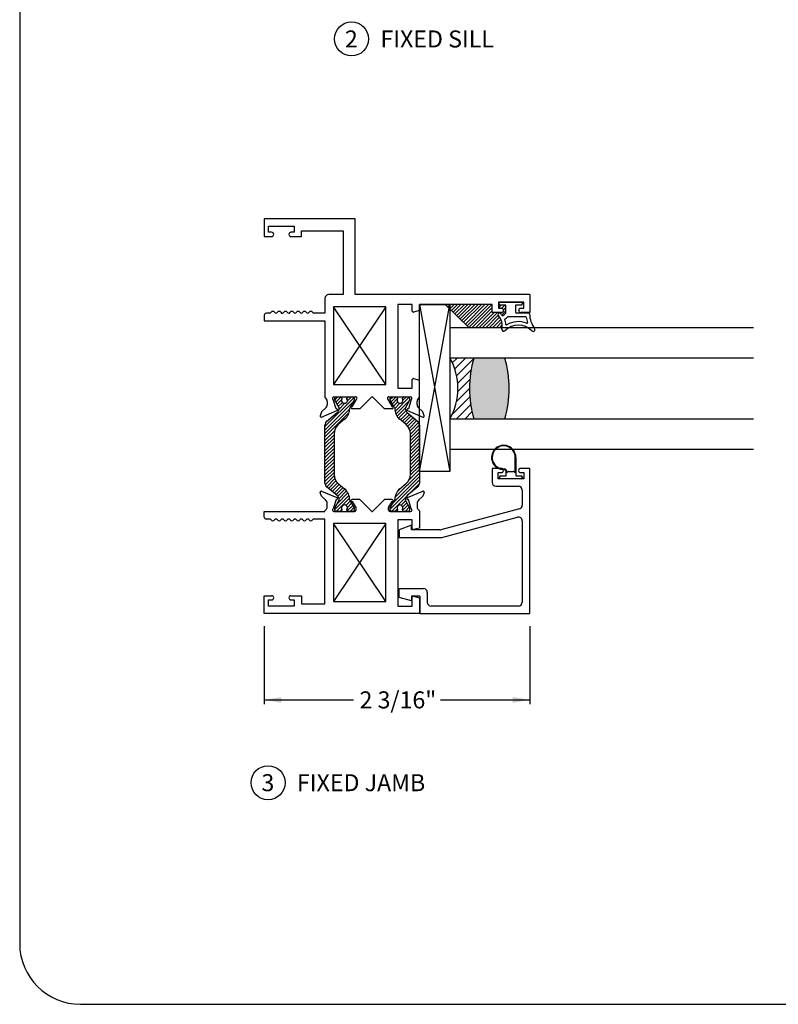
# Paper-space layout 'Page 2' of a CAD drawing. Units: inches. Extents: x 0.7 to 8, y 0.3 to 10.4.
# Drawn here: x 0.7 to 3.9, y 0.5 to 4.5 of the extents above; entities that cross this region are included whole.
import ezdxf
from ezdxf.enums import TextEntityAlignment as Align

# ---------------------------------------------------------------- set-up
doc = ezdxf.new("R2010")
doc.units = ezdxf.units.IN
doc.header["$MEASUREMENT"] = 0
for name, color, linetype in [('20-0686', 7, 'Continuous'), ('20-4069', 7, 'Continuous'), ('20-4246', 7, 'Continuous'), ('20-6064', 7, 'Continuous'), ('Border', 7, 'Continuous'), ('Default', 7, 'Continuous'), ('DV32_Default', 7, 'Continuous'), ('DV3_Default', 7, 'Continuous'), ('DV40_0', 7, 'Continuous'), ('H-4935', 7, 'Continuous'), ('H-4939', 7, 'Continuous'), ('S-4945', 7, 'Continuous')]:
    doc.layers.add(name, color=color, linetype=linetype)
doc.styles.add('SEACAD_arial_ttf', font='arial.ttf')
doc.dimstyles.new('Catalog_Dim', dxfattribs={"dimtxt": 0.07, "dimasz": 0.07, "dimexe": 0.0175, "dimexo": 0.0525, "dimgap": 0.035, "dimtad": 0, "dimtih": 1, "dimtoh": 1, "dimdec": 4, "dimlfac": 2, "dimzin": 4, "dimdsep": 46, "dimlunit": 5, "dimtxsty": 'SEACAD_arial_ttf', "dimblk1": '_SE_FILLED', "dimblk2": '_SE_FILLED', "dimsah": 1, "dimcen": 0.035, "dimadec": 0, "dimazin": 0, "dimtfac": 1, "dimtdec": 4, "dimtofl": 0, "dimtmove": 0, "dimatfit": 3, "dimfxl": 0, "dimtolj": 1, "dimtzin": 4, "dimarcsym": 0})
pattern_1 = [(45, (0, 0), (-0.00707105366972985, 0.007071053669729851), [])]

# ---------------------------------------------------------------- blocks, each defined once
blk = doc.blocks.new('SEANNOT_GROUP15')
at = {"layer": 'Default', "color": 7, "linetype": 'Continuous'}
blk.add_circle((2.096800336107378, 4.445711117731304), 0.07000000000000008, dxfattribs=at)
at = {"layer": 'Default', "color": 7, "linetype": 'Continuous', "style": 'SEACAD_arial_ttf'}
for s, p in [('2', (2.069409031759552, 4.480711117731303)), ('FIXED SILL', (2.215800336107378, 4.480711117731303))]:
    blk.add_text(s, height=0.07, dxfattribs=at).set_placement(p, align=Align.TOP_LEFT)
blk = doc.blocks.new('SEANNOT_GROUP17')
at = {"layer": 'Default', "color": 7, "linetype": 'Continuous'}
blk.add_circle((1.753025709386876, 1.38471503127223), 0.07000000000000008, dxfattribs=at)
at = {"layer": 'Default', "color": 7, "linetype": 'Continuous', "style": 'SEACAD_arial_ttf'}
for s, p in [('3', (1.72563440503905, 1.41971503127223)), ('FIXED JAMB', (1.872025709386876, 1.41971503127223))]:
    blk.add_text(s, height=0.07, dxfattribs=at).set_placement(p, align=Align.TOP_LEFT)
blk = doc.blocks.new('SE2')
at = {"layer": 'S-4945', "color": 7, "linetype": 'Continuous'}
for p, q in [((2.675860991326292, 2.678324826076511), (2.675860991326292, 2.620324826076511)), ((2.713610991326292, 2.678324826076511), (2.675860991326292, 2.678324826076511)), ((2.830860991326292, 2.678324826076511), (2.793110991326292, 2.678324826076511)), ((2.830860991326292, 2.080824826076511), (2.830860991326292, 2.678324826076511)), ((2.700860991326292, 2.635824826076511), (2.700860991326292, 2.660824826076511)), ((2.700860991326292, 2.660824826076511), (2.713610991326292, 2.660824826076511)), ((2.805860991326292, 2.635824826076511), (2.700860991326292, 2.635824826076511)), ((2.722110991326292, 2.66932482607651), (2.722110991326292, 2.669824826076511)), ((2.784610991326292, 2.669824826076511), (2.784610991326292, 2.66932482607651)), ((2.793110991326292, 2.660824826076511), (2.805860991326292, 2.660824826076511)), ((2.805860991326292, 2.660824826076511), (2.805860991326292, 2.635824826076511)), ((2.691360991326292, 2.604824826076511), (2.784360991326292, 2.604824826076511)), ((2.799860991326292, 2.589324826076511), (2.799860991326292, 2.526324826076511)), ((2.788337240587391, 2.511343523001891), (2.464315284262356, 2.425343523001891)), ((2.468359196912356, 2.394343523001891), (2.780384742065193, 2.477159506176272)), ((2.343360991326292, 2.444324826076511), (2.292360991326292, 2.424824826076511)), ((2.343360991326292, 2.424824826076511), (2.343360991326292, 2.444324826076511)), ((2.799860991326292, 2.462178203101652), (2.799860991326292, 2.127324826076511)), ((2.292360991326292, 2.424824826076511), (2.292360991326292, 2.393824826076511)), ((2.292360991326292, 2.393824826076511), (2.464382947651256, 2.393824826076511)), ((2.460339035001257, 2.424824826076511), (2.343360991326292, 2.424824826076511)), ((2.292360991326292, 2.14682482607651), (2.292360991326292, 2.183324826076511)), ((2.292360991326292, 2.183324826076511), (2.393360991326292, 2.183324826076511)), ((2.377860991326292, 2.15232482607651), (2.343360991326292, 2.15232482607651)), ((2.343360991326292, 2.15232482607651), (2.343360991326292, 2.13332482607651)), ((2.377860991326292, 2.15232482607651), (2.377860991326292, 2.080824826076511)), ((2.408860991326292, 2.167824826076511), (2.408860991326292, 2.127324826076511)), ((2.343360991326292, 2.13332482607651), (2.292360991326293, 2.14682482607651)), ((2.784360991326292, 2.111824826076511), (2.424360991326292, 2.111824826076511)), ((2.377860991326292, 2.080824826076511), (2.830860991326292, 2.080824826076511))]:
    blk.add_line(p, q, dxfattribs=at)
for centre, radius, start, end in [((2.713610991326292, 2.669824826076511), 0.008499999999999992, 0, 90), ((2.793110991326292, 2.669824826076511), 0.008499999999999992, 90, 180), ((2.713610991326292, 2.66932482607651), 0.008499999999999992, 270, 0), ((2.793110991326292, 2.66932482607651), 0.008499999999999992, 180, 270), ((2.691360991326292, 2.62032482607651), 0.01550000000000005, 180, 270), ((2.784360991326293, 2.589324826076511), 0.01550000000000001, 0, 90), ((2.784360991326293, 2.526324826076511), 0.01550000000000001, 284.8643947985163, 0), ((2.784360991326293, 2.462178203101652), 0.01550000000000008, 0, 104.8643947985199), ((2.460339035001257, 2.440324826076511), 0.01550000000000002, 270, 284.8643947985163), ((2.464382947651257, 2.409324826076511), 0.01550000000000001, 270, 284.8643947985184), ((2.393360991326292, 2.167824826076511), 0.0155, 0, 90), ((2.424360991326292, 2.127324826076511), 0.01549999999999999, 180, 270), ((2.784360991326292, 2.127324826076511), 0.01550000000000001, 270, 0)]:
    blk.add_arc(centre, radius, start, end, dxfattribs=at)
blk = doc.blocks.new('SE3')
at = {"layer": '20-4246', "color": 7, "linetype": 'Continuous'}
for p, q in [((2.704611193171655, 3.35357376770498), (2.704611193171655, 3.35857376770498)), ((2.708361193171656, 3.36232376770498), (2.795861193171655, 3.36232376770498)), ((2.732111193171655, 3.34982376770498), (2.708361193171655, 3.34982376770498)), ((2.732111193171655, 3.317323767704982), (2.732111193171655, 3.34982376770498)), ((2.772111193171655, 3.34982376770498), (2.772111193171655, 3.321073767704982)), ((2.795861193171655, 3.34982376770498), (2.772111193171655, 3.34982376770498)), ((2.799611193171656, 3.35857376770498), (2.799611193171656, 3.35357376770498)), ((2.813431612209941, 3.302323767704982), (2.740638280677254, 3.302323767704982)), ((2.825988506396097, 3.317323767704982), (2.775861193171655, 3.317323767704982))]:
    blk.add_line(p, q, dxfattribs=at)
for centre, radius, start, end in [((2.708361193171656, 3.358573767704981), 0.00375, 90, 180), ((2.708361193171656, 3.35357376770498), 0.003750000000000003, 180, 270), ((2.795861193171655, 3.35857376770498), 0.003750000000000003, 0, 90), ((2.795861193171655, 3.35357376770498), 0.003749999999999999, 270, 0), ((2.705910904776863, 3.311073767469871), 0.006249999764888873, 42.06889738800163, 222.0688973880074), ((2.654875052425762, 3.265009634924861), 0.0625, 347.4705758642621, 42.06889738800483), ((2.654875052425762, 3.265009634924861), 0.075, 37.14309148315478, 42.06889738800461), ((2.72063828062123, 3.31482376781703), 0.007500000112047582, 217.1430914831558, 329.0473455755793), ((2.753869994068021, 3.294893496116071), 0.03125000000000001, 134.1294346339926, 149.0473455755784), ((2.730272074403152, 3.29175452372517), 0.002500000000000004, 112.6655790380414, 199.5306523525298), ((2.654875052425762, 3.265009634924861), 0.0775, 4.4624418682055, 19.53065235252811), ((2.72063828062123, 3.31482376781703), 0.02250000011204758, 292.6655790380358, 323.1301022257584), ((2.740638280677254, 3.299823767704982), 0.002499999999999997, 90, 143.1301022257654), ((2.775861193171655, 3.321073767704982), 0.003750000000000003, 180, 270), ((2.813431612209941, 3.299823767704982), 0.002499999999999999, 8.222449476142232, 90), ((2.934537053703913, 3.317323767704982), 0.1198633031568286, 188.2224494761463, 198.5452296175112), ((2.825988506396097, 3.313573767704982), 0.003750000000000005, 1.97859633385014, 90), ((2.934537053703913, 3.317323767704982), 0.1048633031568287, 181.9785963338521, 216.9221934225076), ((2.723207983262806, 3.249823767704982), 0.007499999999999981, 167.4705758642633, 314.7365500547831), ((2.783957983262806, 3.188512517704982), 0.07881125000000001, 45.2634499452197, 134.7365500547801), ((2.734632536466166, 3.271234081851669), 0.002500000000000009, 184.462441868205, 300.8068972992608), ((2.783957983262806, 3.188512517704982), 0.09381125, 68.96502725171274, 120.8068972992578), ((2.818527724763194, 3.278405731292877), 0.002500000000000002, 248.9650272517091, 18.54522961752022), ((2.844707983262805, 3.249823767704982), 0.007499999999999968, 225.2634499452217, 36.92219342250502)]:
    blk.add_arc(centre, radius, start, end, dxfattribs=at)
blk = doc.blocks.new('SE4')
at = {"layer": 'DV3_Default', "linetype": 'Continuous'}
h = blk.add_hatch(dxfattribs=at)
h.set_pattern_fill('LINE', scale=0.07999983999999999, angle=45, style=0, pattern_type=2)
h.set_pattern_definition(pattern_1)
edge = h.paths.add_edge_path()
edge.add_line((2.024770053490518, 2.653163269624194), (2.024770053490518, 2.820985324157293))
edge.add_arc((2.073770053490518, 2.820985324157294), 0.04899999999999997, 130.0001575441595, 180, ccw=False)
edge.add_line((2.042273357404109, 2.858521415264925), (2.068152538633484, 2.880236747951259))
edge.add_arc((2.03018777102933, 2.925481143482778), 0.05906249999999954, 310.0001575441603, 360.4762494045164)
edge.add_arc((2.093248092505505, 2.9260053205249), 0.003999999999999993, 150.0000995578852, 180.4762494045139, ccw=False)
edge.add_line((2.089783987415146, 2.92800531450563), (2.107453690299684, 2.95861026046908))
edge.add_line((2.107453690299685, 2.95861026046908), (2.107453690299685, 2.967323767704979))
edge.add_arc((2.101453690299684, 2.967323767704979), 0.006000000000000001, 0, 90)
edge.add_line((2.101453690299684, 2.973323767704979), (2.083922680519779, 2.973323767704979))
edge.add_arc((2.083922680519779, 2.967323767704979), 0.006000000000000018, 90, 180)
edge.add_line((2.077922680519779, 2.967323767704979), (2.077922680519779, 2.965051106517461))
edge.add_arc((2.067586463258563, 2.95855823326748), 0.01220634221670734, -212.13569312037123, 32.13569312037117, ccw=False)
edge.add_line((2.057250245997348, 2.965051106517461), (2.057250245997364, 2.967323767704936))
edge.add_arc((2.051250245997364, 2.967323767704979), 0.006000000000000001, 0, 90)
edge.add_line((2.051250245997364, 2.973323767704979), (2.033719236217502, 2.973323767704979))
edge.add_arc((2.033719236217502, 2.967323767704979), 0.006000000000000018, 90, 180)
edge.add_line((2.027719236217502, 2.967323767704979), (2.027719236217502, 2.958610018616229))
edge.add_line((2.027719236217502, 2.958610018616229), (2.045393944937394, 2.927996685269795))
edge.add_arc((2.041929847853204, 2.925996677421985), 0.003999999999999976, 0.34160625965097324, 30.00012980181492, ccw=False)
edge.add_arc((2.022305196659857, 2.925879670843411), 0.0236249999999991, -49.99984245583852, 0.34160625965768077, ccw=False)
edge.add_line((2.037491103701519, 2.907781912630804), (1.994326793708697, 2.871562553781606))
edge.add_arc((2.006861193171656, 2.856624721606121), 0.01949999999999996, 130.0001575441604, 180)
edge.add_line((1.987361193171656, 2.856624721606121), (1.987361193171656, 2.617523872175367))
edge.add_arc((2.006861193171656, 2.617523872175367), 0.01949999999999999, 180, 229.9998424558391)
edge.add_line((1.994326793708697, 2.602586039999882), (2.037491103701519, 2.566366681150684))
edge.add_arc((2.022305196659857, 2.548268922938077), 0.02362499999999911, -0.34160625965557756, 49.99984245583988, ccw=False)
edge.add_arc((2.041929847853204, 2.548151916359503), 0.003999999999999992, 329.9998701981852, 359.658393740349, ccw=False)
edge.add_line((2.045393944937395, 2.546151908511693), (2.027719236217502, 2.515538575165259))
edge.add_line((2.027719236217502, 2.515538575165259), (2.027719236217502, 2.506824826076509))
edge.add_arc((2.033719236217502, 2.506824826076508), 0.006000000000000001, 180, 270)
edge.add_line((2.033719236217502, 2.500824826076509), (2.051250245997364, 2.500824826076509))
edge.add_arc((2.051250245997364, 2.506824826076508), 0.006000000000000018, 270, 360)
edge.add_line((2.057250245997365, 2.506824826076508), (2.057250245997348, 2.509097487264027))
edge.add_arc((2.067586463258563, 2.515590360514008), 0.01220634221670731, -32.13569312036839, 212.1356931203694, ccw=False)
edge.add_line((2.077922680519779, 2.509097487264027), (2.077922680519779, 2.506824826076509))
edge.add_arc((2.083922680519779, 2.506824826076508), 0.005999999999999984, 180, 270)
edge.add_line((2.083922680519779, 2.500824826076509), (2.101453690299684, 2.500824826076509))
edge.add_arc((2.101453690299684, 2.506824826076508), 0.00599999999999995, 270, 360)
edge.add_line((2.107453690299685, 2.506824826076508), (2.107453690299685, 2.515538333312408))
edge.add_line((2.107453690299685, 2.515538333312408), (2.089783987415146, 2.546143279275858))
edge.add_arc((2.093248092505505, 2.548143273256588), 0.004000000000000022, 179.5237505954925, 209.999900442129, ccw=False)
edge.add_arc((2.03018777102933, 2.54866745029871), 0.05906249999999957, 359.5237505954836, 409.99984245584)
edge.add_line((2.068152538633484, 2.593911845830229), (2.042273357404109, 2.615627178516564))
edge.add_arc((2.073770053490518, 2.653163269624194), 0.04899999999999997, 180, 229.9998424558402, ccw=False)
h = blk.add_hatch(dxfattribs=at)
h.set_pattern_fill('LINE', scale=0.07999983999999999, angle=45, style=0, pattern_type=2)
h.set_pattern_definition(pattern_1)
edge = h.paths.add_edge_path()
edge.add_line((2.321449028939204, 2.615627178516564), (2.295569847709828, 2.593911845830229))
edge.add_arc((2.333534615313982, 2.54866745029871), 0.05906249999999953, 130.0001575441603, 180.4762494045159)
edge.add_arc((2.270474293837808, 2.548143273256588), 0.003999999999999994, -29.99990044212899, 0.47624940451390785, ccw=False)
edge.add_line((2.273938398928165, 2.546143279275858), (2.256268696043628, 2.515538333312408))
edge.add_line((2.256268696043628, 2.515538333312408), (2.256268696043628, 2.506824826076508))
edge.add_arc((2.262268696043628, 2.506824826076509), 0.006000000000000018, 180, 270)
edge.add_line((2.262268696043628, 2.500824826076509), (2.279799705823533, 2.500824826076509))
edge.add_arc((2.279799705823533, 2.506824826076509), 0.006000000000000018, 270, 360)
edge.add_line((2.285799705823533, 2.506824826076509), (2.285799705823533, 2.509097487264027))
edge.add_arc((2.296135923084749, 2.515590360514008), 0.01220634221670729, -32.13569312037117, 212.1356931203712, ccw=False)
edge.add_line((2.306472140345964, 2.509097487264027), (2.306472140345948, 2.506824826076552))
edge.add_arc((2.312472140345948, 2.506824826076508), 0.00599999999999995, 179.9999999995887, 270)
edge.add_line((2.312472140345948, 2.500824826076509), (2.33000315012581, 2.500824826076509))
edge.add_arc((2.33000315012581, 2.506824826076508), 0.00599999999999995, 270, 360)
edge.add_line((2.33600315012581, 2.506824826076508), (2.33600315012581, 2.515538575165259))
edge.add_line((2.33600315012581, 2.515538575165259), (2.318328441405918, 2.546151908511693))
edge.add_arc((2.321792538490108, 2.548151916359503), 0.003999999999999961, 180.341606259651, 210.0001298018148, ccw=False)
edge.add_arc((2.341417189683455, 2.548268922938077), 0.02362499999999913, 130.00015754416, 180.3416062596567, ccw=False)
edge.add_line((2.326231282641794, 2.566366681150684), (2.369395592634615, 2.602586039999882))
edge.add_arc((2.356861193171656, 2.617523872175367), 0.01949999999999997, 310.0001575441598, 360)
edge.add_line((2.376361193171656, 2.617523872175367), (2.376361193171657, 2.856624721606121))
edge.add_arc((2.356861193171656, 2.856624721606121), 0.01950000000000002, 0, 49.99984245584014)
edge.add_line((2.369395592634615, 2.871562553781606), (2.326231282641794, 2.907781912630804))
edge.add_arc((2.341417189683455, 2.925879670843411), 0.0236249999999991, 179.6583937403423, 229.9998424558393, ccw=False)
edge.add_arc((2.321792538490108, 2.925996677421985), 0.003999999999999975, 149.9998701981852, 179.658393740349, ccw=False)
edge.add_line((2.318328441405917, 2.927996685269795), (2.33600315012581, 2.958610018616229))
edge.add_line((2.33600315012581, 2.958610018616229), (2.33600315012581, 2.967323767704979))
edge.add_arc((2.33000315012581, 2.967323767704979), 0.006000000000000018, 0, 90)
edge.add_line((2.33000315012581, 2.973323767704979), (2.312472140345948, 2.973323767704979))
edge.add_arc((2.312472140345948, 2.967323767704979), 0.006000000000000018, 90, 180.0000000004071)
edge.add_line((2.306472140345948, 2.967323767704936), (2.306472140345964, 2.965051106517461))
edge.add_arc((2.296135923084749, 2.95855823326748), 0.01220634221670729, -212.13569312036952, 32.13569312036827, ccw=False)
edge.add_line((2.285799705823533, 2.965051106517461), (2.285799705823533, 2.96732376770498))
edge.add_arc((2.279799705823533, 2.967323767704979), 0.005999999999999984, 0, 90)
edge.add_line((2.279799705823533, 2.973323767704979), (2.262268696043628, 2.973323767704979))
edge.add_arc((2.262268696043628, 2.967323767704979), 0.006000000000000018, 90, 180)
edge.add_line((2.256268696043628, 2.967323767704979), (2.256268696043628, 2.95861026046908))
edge.add_line((2.256268696043628, 2.95861026046908), (2.273938398928165, 2.92800531450563))
edge.add_arc((2.270474293837808, 2.9260053205249), 0.003999999999999973, -0.47624940450748454, 29.999900442123476, ccw=False)
edge.add_arc((2.333534615313982, 2.925481143482778), 0.05906249999999964, 179.5237505954832, 229.9998424558394)
edge.add_line((2.295569847709828, 2.880236747951259), (2.321449028939203, 2.858521415264925))
edge.add_arc((2.289952332852794, 2.820985324157294), 0.04900000000000006, 0, 49.99984245584022, ccw=False)
edge.add_line((2.338952332852794, 2.820985324157294), (2.338952332852794, 2.653163269624194))
edge.add_arc((2.289952332852794, 2.653163269624194), 0.04900000000000001, 310.0001575441602, 360, ccw=False)
at = {"layer": '20-0686', "color": 7, "linetype": 'Continuous'}
for p, q in [((2.027719236217502, 2.958610018616229), (2.027719236217502, 2.96732376770498)), ((2.045393944937395, 2.927996685269795), (2.027719236217502, 2.958610018616229)), ((2.033719236217502, 2.973323767704979), (2.051250245997364, 2.973323767704979)), ((2.057250245997365, 2.967323767704936), (2.057250245997348, 2.965051106517461)), ((2.077922680519779, 2.965051106517461), (2.077922680519779, 2.96732376770498)), ((2.083922680519779, 2.973323767704979), (2.101453690299684, 2.973323767704979)), ((2.107453690299685, 2.95861026046908), (2.089783987415146, 2.92800531450563)), ((2.107453690299685, 2.967323767704979), (2.107453690299685, 2.958610260469079)), ((2.256268696043628, 2.95861026046908), (2.256268696043628, 2.96732376770498)), ((2.273938398928166, 2.92800531450563), (2.256268696043628, 2.95861026046908)), ((2.262268696043628, 2.97332376770498), (2.279799705823533, 2.97332376770498)), ((2.285799705823533, 2.967323767704979), (2.285799705823533, 2.965051106517461)), ((2.306472140345964, 2.965051106517461), (2.306472140345948, 2.967323767704936)), ((2.312472140345948, 2.97332376770498), (2.33000315012581, 2.97332376770498)), ((2.33600315012581, 2.958610018616229), (2.318328441405917, 2.927996685269795)), ((2.33600315012581, 2.967323767704979), (2.33600315012581, 2.958610018616229)), ((1.994326793708697, 2.871562553781606), (2.037491103701518, 2.907781912630804)), ((2.068152538633484, 2.880236747951258), (2.042273357404109, 2.858521415264924)), ((2.321449028939204, 2.858521415264925), (2.295569847709828, 2.880236747951259)), ((2.326231282641794, 2.907781912630804), (2.369395592634615, 2.871562553781606)), ((1.987361193171656, 2.617523872175367), (1.987361193171656, 2.85662472160612)), ((2.376361193171656, 2.856624721606121), (2.376361193171656, 2.617523872175368)), ((2.024770053490518, 2.820985324157294), (2.024770053490518, 2.653163269624195)), ((2.338952332852794, 2.653163269624194), (2.338952332852794, 2.820985324157293)), ((2.037491103701519, 2.566366681150684), (1.994326793708697, 2.602586039999882)), ((2.042273357404109, 2.615627178516564), (2.068152538633484, 2.593911845830229)), ((2.295569847709828, 2.593911845830229), (2.321449028939204, 2.615627178516564)), ((2.369395592634615, 2.602586039999882), (2.326231282641794, 2.566366681150684)), ((2.027719236217502, 2.515538575165259), (2.045393944937395, 2.546151908511693)), ((2.027719236217502, 2.506824826076508), (2.027719236217502, 2.515538575165259)), ((2.089783987415146, 2.546143279275858), (2.107453690299685, 2.515538333312408)), ((2.107453690299685, 2.515538333312408), (2.107453690299685, 2.506824826076508)), ((2.256268696043628, 2.515538333312408), (2.273938398928166, 2.546143279275858)), ((2.256268696043628, 2.506824826076509), (2.256268696043628, 2.515538333312408)), ((2.318328441405917, 2.546151908511693), (2.33600315012581, 2.515538575165259)), ((2.33600315012581, 2.515538575165259), (2.33600315012581, 2.506824826076509)), ((2.051250245997364, 2.500824826076509), (2.033719236217502, 2.500824826076509)), ((2.057250245997348, 2.509097487264027), (2.057250245997365, 2.506824826076552)), ((2.077922680519779, 2.506824826076508), (2.077922680519779, 2.509097487264027)), ((2.101453690299684, 2.500824826076509), (2.083922680519779, 2.500824826076509)), ((2.279799705823533, 2.500824826076509), (2.262268696043628, 2.500824826076509)), ((2.285799705823533, 2.509097487264027), (2.285799705823533, 2.506824826076509)), ((2.306472140345948, 2.506824826076552), (2.306472140345964, 2.509097487264027)), ((2.33000315012581, 2.500824826076509), (2.312472140345948, 2.500824826076509))]:
    blk.add_line(p, q, dxfattribs=at)
for centre, radius, start, end in [((2.033719236217502, 2.967323767704979), 0.006000000000000018, 90, 180), ((2.051250245997364, 2.967323767704979), 0.006000000000000001, 0, 90), ((2.067586463258563, 2.95855823326748), 0.01220634221670734, 147.8643068796288, 32.13569312037122), ((2.083922680519779, 2.967323767704979), 0.006000000000000018, 90, 180), ((2.101453690299684, 2.967323767704979), 0.006000000000000001, 0, 90), ((2.262268696043628, 2.967323767704979), 0.006000000000000018, 90, 180), ((2.279799705823533, 2.967323767704979), 0.005999999999999984, 0, 90), ((2.296135923084749, 2.95855823326748), 0.01220634221670729, 147.8643068796306, 32.13569312036835), ((2.312472140345948, 2.967323767704979), 0.006000000000000018, 90, 180.0000000004071), ((2.33000315012581, 2.967323767704979), 0.006000000000000018, 0, 90), ((2.022305196659857, 2.925879670843411), 0.0236249999999991, 310.0001575441615, 0.3416062596577493), ((2.041929847853204, 2.925996677421985), 0.003999999999999976, 0.3416062596509759, 30.00012980181482), ((2.03018777102933, 2.925481143482778), 0.05906249999999954, 310.0001575441603, 0.476249404516375), ((2.093248092505505, 2.9260053205249), 0.003999999999999993, 150.0000995578852, 180.4762494045139), ((2.270474293837808, 2.9260053205249), 0.003999999999999973, 359.5237505954925, 29.99990044212353), ((2.333534615313982, 2.925481143482778), 0.05906249999999964, 179.5237505954832, 229.9998424558394), ((2.341417189683455, 2.925879670843411), 0.0236249999999991, 179.6583937403423, 229.9998424558393), ((2.321792538490108, 2.925996677421985), 0.003999999999999975, 149.9998701981852, 179.658393740349), ((2.006861193171656, 2.856624721606121), 0.01949999999999996, 130.0001575441604, 180), ((2.073770053490518, 2.820985324157294), 0.04899999999999997, 130.0001575441595, 180), ((2.289952332852794, 2.820985324157294), 0.04900000000000006, 0, 49.99984245584015), ((2.356861193171656, 2.856624721606121), 0.01950000000000002, 0, 49.99984245584014), ((2.073770053490518, 2.653163269624194), 0.04899999999999997, 180, 229.9998424558402), ((2.289952332852794, 2.653163269624194), 0.04900000000000001, 310.0001575441602, 0), ((2.006861193171656, 2.617523872175367), 0.01949999999999999, 180, 229.9998424558391), ((2.03018777102933, 2.54866745029871), 0.05906249999999957, 359.5237505954836, 49.99984245584), ((2.333534615313982, 2.54866745029871), 0.05906249999999953, 130.0001575441603, 180.4762494045159), ((2.356861193171656, 2.617523872175367), 0.01949999999999997, 310.0001575441598, 0), ((2.022305196659857, 2.548268922938077), 0.02362499999999911, 359.6583937403444, 49.99984245583988), ((2.341417189683455, 2.548268922938077), 0.02362499999999913, 130.00015754416, 180.3416062596567), ((2.041929847853204, 2.548151916359503), 0.003999999999999992, 329.9998701981851, 359.658393740349), ((2.067586463258563, 2.515590360514008), 0.01220634221670731, 327.8643068796317, 212.1356931203694), ((2.093248092505505, 2.548143273256588), 0.004000000000000022, 179.5237505954925, 209.999900442129), ((2.270474293837808, 2.548143273256588), 0.003999999999999994, 330.000099557871, 0.4762494045138921), ((2.296135923084749, 2.515590360514008), 0.01220634221670729, 327.8643068796288, 212.1356931203712), ((2.321792538490108, 2.548151916359503), 0.003999999999999961, 180.341606259651, 210.0001298018148), ((2.033719236217502, 2.506824826076508), 0.006000000000000001, 180, 270), ((2.051250245997364, 2.506824826076508), 0.006000000000000018, 270, 0), ((2.083922680519779, 2.506824826076508), 0.005999999999999984, 180, 270), ((2.101453690299684, 2.506824826076508), 0.00599999999999995, 270, 0), ((2.262268696043628, 2.506824826076509), 0.006000000000000018, 180, 270), ((2.279799705823533, 2.506824826076509), 0.006000000000000018, 270, 0), ((2.312472140345948, 2.506824826076508), 0.00599999999999995, 179.9999999995887, 270), ((2.33000315012581, 2.506824826076508), 0.00599999999999995, 270, 0)]:
    blk.add_arc(centre, radius, start, end, dxfattribs=at)
at = {"layer": 'H-4935', "color": 7, "linetype": 'Continuous'}
for p, q in [((1.973693251458289, 2.563356467182944), (1.968082565362745, 2.579512586814132)), ((1.973410611911969, 2.584512549163613), (2.036419804774503, 2.558038862846283)), ((1.989815116339644, 2.548562800829009), (1.97547501622126, 2.560753433650758)), ((2.32730258156881, 2.558038862846283), (2.390311774431343, 2.584512549163616)), ((2.388247370122053, 2.560753433650758), (2.373907270003668, 2.548562800829009)), ((2.395639820980568, 2.579512586814132), (2.390029134885023, 2.563356467182944)), ((1.996861193171656, 2.520824826076508), (1.996861193171656, 2.533324826076508)), ((2.032795467757873, 2.550891935398826), (2.021744121465069, 2.512223986722626)), ((2.033543717168905, 2.550577553968198), (2.032795467757873, 2.550891935398826)), ((2.131361193171656, 2.550324826076509), (2.099358523671187, 2.550324826076509)), ((2.099358523671186, 2.542324826076509), (2.114361193171656, 2.516928583788657)), ((2.114361193171656, 2.516928583788656), (2.114361193171656, 2.506824826076508)), ((2.180861193171656, 2.500824826076509), (2.131361193171656, 2.550324826076509)), ((2.232361193171656, 2.550324826076509), (2.182861193171656, 2.500824826076509)), ((2.264363862672126, 2.550324826076509), (2.232361193171656, 2.550324826076509)), ((2.249361193171656, 2.516928583788656), (2.264363862672125, 2.542324826076508)), ((2.249361193171656, 2.506824826076508), (2.249361193171656, 2.516928583788656)), ((2.33092691858544, 2.550891935398826), (2.330178669174407, 2.550577553968198)), ((2.341978264878243, 2.512223986722626), (2.33092691858544, 2.550891935398826)), ((2.366861193171656, 2.533324826076508), (2.366861193171656, 2.520824826076509)), ((1.737361193171656, 2.477324826076509), (1.737361193171656, 2.500824826076509)), ((1.737361193171656, 2.500824826076509), (1.987361193171656, 2.500824826076509)), ((1.987361193171656, 2.500824826076509), (1.987361193171656, 2.503802781545959)), ((2.024361193171656, 2.500824826076509), (2.108361193171656, 2.500824826076509)), ((2.180861193171656, 2.500824826076509), (2.182861193171656, 2.500824826076509)), ((2.255361193171656, 2.500824826076509), (2.339361193171656, 2.500824826076509)), ((2.376361193171656, 2.503802781545959), (2.376361193171656, 2.432824826076509)), ((1.759870812114889, 2.469824826076509), (1.744861193171656, 2.469824826076509)), ((1.987361193171656, 2.469824826076509), (1.941851574228423, 2.469824826076509)), ((1.987361193171656, 2.120824826076509), (1.987361193171656, 2.469824826076509)), ((2.022361193171656, 2.450824826076509), (2.022361193171656, 2.130824826076509)), ((2.237861193171656, 2.450824826076509), (2.022361193171656, 2.450824826076509)), ((2.237861193171656, 2.130824826076509), (2.237861193171656, 2.450824826076508)), ((2.287861193171656, 2.466324826076509), (2.287861193171656, 2.111824826076508)), ((2.346861193171656, 2.466324826076509), (2.287861193171656, 2.466324826076509)), ((2.346861193171656, 2.430133226391155), (2.346861193171656, 2.466324826076509)), ((2.376361193171656, 2.432824826076509), (2.351896469352066, 2.426269523085999)), ((1.737361193171656, 2.080824826076509), (1.737361193171656, 2.154324826076509)), ((1.737361193171656, 2.154324826076509), (1.767361193171656, 2.154324826076509)), ((1.847361193171656, 2.154324826076509), (1.890861193171656, 2.154324826076509)), ((1.890861193171656, 2.154324826076509), (1.890861193171656, 2.120824826076509)), ((2.346861193171656, 2.111824826076508), (2.346861193171656, 2.148516425761862)), ((2.351896469352066, 2.152380129067018), (2.376361193171656, 2.145824826076509)), ((1.754861193171656, 2.111824826076508), (1.754861193171656, 2.136824826076508)), ((1.754861193171656, 2.136824826076508), (1.767361193171656, 2.136824826076508)), ((1.859861193171656, 2.111824826076508), (1.754861193171656, 2.111824826076508)), ((1.847361193171656, 2.136824826076508), (1.859861193171656, 2.136824826076508)), ((1.859861193171656, 2.136824826076508), (1.859861193171656, 2.111824826076508)), ((1.890861193171656, 2.120824826076509), (1.987361193171656, 2.120824826076509)), ((2.022361193171656, 2.130824826076509), (2.237861193171656, 2.130824826076509)), ((2.287861193171656, 2.111824826076508), (2.346861193171656, 2.111824826076508)), ((2.376361193171656, 2.145824826076509), (2.376361193171656, 2.080824826076509)), ((2.376361193171656, 2.080824826076508), (1.737361193171656, 2.080824826076508))]:
    blk.add_line(p, q, dxfattribs=at)
for centre, radius, start, end in [((1.971861193171656, 2.580824826076508), 0.003999999999999925, 67.20999999999903, 199.1510564308192), ((1.979361193171656, 2.565324826076508), 0.005999999999999953, 199.1510564308222, 229.6318735397413), ((2.03487038603419, 2.554351139759178), 0.003999999999999978, 250.6299999893256, 67.21000000000981), ((2.328852000309122, 2.554351139759178), 0.004000000000000004, 112.7899999999902, 289.3700000106743), ((2.384361193171656, 2.565324826076508), 0.006000000000000039, 310.3681264602603, 340.8489435691791), ((2.391861193171656, 2.580824826076508), 0.004000000000001886, 340.8489435691842, 112.7899999999945), ((1.976861193171656, 2.520824826076508), 0.01999999999999992, 301.6682432535425, 0), ((1.976861193171656, 2.533324826076508), 0.01999999999999992, 0, 49.63187353974507), ((2.099358523671186, 2.546324826076508), 0.004000000000000012, 90, 270), ((2.264363862672126, 2.546324826076508), 0.004000000000000012, 270, 90), ((2.386861193171656, 2.533324826076508), 0.02000000000000002, 130.3681264602544, 180), ((2.386861193171656, 2.520824826076508), 0.01999999999999992, 180, 238.331756746458), ((1.744861193171656, 2.477324826076509), 0.007499999999999988, 180, 270), ((2.024361193171656, 2.506824826076508), 0.006000000000000012, 115.8603148948149, 270), ((2.108361193171656, 2.506824826076508), 0.006000000000000001, 270, 0), ((2.255361193171656, 2.506824826076508), 0.006000000000000018, 180, 270), ((2.339361193171656, 2.506824826076508), 0.006000000000000018, 270, 64.13968510518511), ((1.759870812114889, 2.462324826076509), 0.007499999999999989, 30.0000000000004, 90), ((1.772861193171656, 2.469824826076509), 0.007499999999999992, 209.9999999999974, 330.0735651333873), ((1.785861193171656, 2.462341511302961), 0.007499999999999995, 29.92643486661942, 150.0735651333806), ((1.798861193171656, 2.469824826076509), 0.007499999999999997, 209.9264348666118, 330.0735651333874), ((1.811861193171656, 2.462341511302961), 0.007499999999999995, 29.92643486661942, 150.0735651333806), ((1.824861193171656, 2.469824826076509), 0.007499999999999997, 209.9264348666127, 330.0735651333882), ((1.837861193171656, 2.462341511302961), 0.007499999999999966, 29.92643486661942, 150.0735651333806), ((1.850861193171656, 2.469824826076509), 0.007499999999999864, 209.9264348666135, 330.0735651333882), ((1.863861193171656, 2.462341511302961), 0.007500000000000099, 29.92643486661857, 150.0735651333823), ((1.876861193171656, 2.469824826076509), 0.007500000000000036, 209.9264348666127, 330.0735651333874), ((1.889861193171656, 2.462341511302961), 0.007499999999999923, 29.92643486661942, 150.0735651333814), ((1.902861193171656, 2.469824826076509), 0.007499999999999997, 209.9264348666127, 330.0735651333882), ((1.915861193171656, 2.462341511302961), 0.007499999999999966, 29.92643486661857, 150.0735651333806), ((1.928861193171656, 2.469824826076509), 0.007499999999999999, 209.9264348666127, 329.9999999999987), ((1.941851574228423, 2.462324826076509), 0.007499999999999988, 90, 150.0000000000026), ((2.350861193171656, 2.430133226391155), 0.004000000000000012, 180, 284.9999999999987), ((1.767361193171656, 2.145574826076509), 0.00875, 270, 90), ((1.847361193171656, 2.145574826076509), 0.00875, 90, 270), ((2.350861193171656, 2.148516425761862), 0.003999999999999996, 75.00000000000128, 180)]:
    blk.add_arc(centre, radius, start, end, dxfattribs=at)
at = {"layer": 'H-4939', "color": 7, "linetype": 'Continuous'}
for p, q in [((2.112361193171656, 3.70582376770498), (1.737361193171656, 3.70582376770498)), ((1.737361193171656, 3.70582376770498), (1.737361193171656, 3.63232376770498)), ((2.112361193171656, 3.393323767704979), (2.112361193171656, 3.705823767704979)), ((1.754861193171656, 3.67482376770498), (1.859861193171656, 3.67482376770498)), ((1.754861193171656, 3.649823767704979), (1.754861193171656, 3.67482376770498)), ((1.767611193171656, 3.649823767704979), (1.754861193171656, 3.649823767704979)), ((1.859861193171656, 3.649823767704979), (1.847111193171656, 3.649823767704979)), ((1.859861193171656, 3.67482376770498), (1.859861193171656, 3.649823767704979)), ((1.890861193171656, 3.63232376770498), (1.890861193171656, 3.65582376770498)), ((1.890861193171656, 3.655823767704979), (2.062361193171656, 3.655823767704979)), ((2.062361193171656, 3.655823767704979), (2.062361193171656, 3.393323767704979)), ((1.737361193171656, 3.63232376770498), (1.767611193171656, 3.63232376770498)), ((1.776111193171656, 3.640823767704979), (1.776111193171656, 3.641323767704979)), ((1.838611193171656, 3.641323767704979), (1.838611193171656, 3.64082376770498)), ((1.847111193171656, 3.63232376770498), (1.890861193171656, 3.63232376770498)), ((1.987361193171656, 3.377823767704979), (1.987361193171656, 3.316823767704979)), ((2.062361193171656, 3.393323767704979), (2.002861193171656, 3.393323767704979)), ((2.831361193171656, 3.393323767704979), (2.112361193171656, 3.393323767704979)), ((2.831361193171656, 3.393323767704979), (2.831361193171656, 3.319823767704979)), ((2.237861193171657, 3.34332376770498), (2.022361193171657, 3.34332376770498)), ((2.022361193171656, 3.34332376770498), (2.022361193171656, 3.02332376770498)), ((2.237861193171657, 3.02332376770498), (2.237861193171657, 3.34332376770498)), ((2.346861193171657, 3.35332376770498), (2.287861193171656, 3.35332376770498)), ((2.287861193171656, 3.35332376770498), (2.287861193171656, 3.00782376770498)), ((2.346861193171657, 3.325632168019626), (2.346861193171657, 3.35332376770498)), ((2.376361193171656, 3.32832376770498), (2.351896469352066, 3.321768464714471)), ((2.376361193171656, 3.32832376770498), (2.376361193171656, 3.353323767704981)), ((2.676361193171656, 3.35332376770498), (2.376361193171657, 3.35332376770498)), ((2.676361193171656, 3.319823767704979), (2.676361193171656, 3.35332376770498)), ((2.806361193171656, 3.36232376770498), (2.701361193171656, 3.36232376770498)), ((2.701361193171656, 3.36232376770498), (2.701361193171656, 3.33732376770498)), ((2.701361193171656, 3.33732376770498), (2.714111193171656, 3.33732376770498)), ((2.722611193171656, 3.328823767704979), (2.722611193171656, 3.328323767704979)), ((2.785111193171656, 3.328323767704979), (2.785111193171656, 3.328823767704979)), ((2.793611193171656, 3.33732376770498), (2.806361193171656, 3.33732376770498)), ((2.806361193171656, 3.33732376770498), (2.806361193171656, 3.36232376770498)), ((1.737361193171655, 3.30932376770498), (1.737361193171655, 3.28582376770498)), ((1.737361193171655, 3.28582376770498), (1.987361193171656, 3.28582376770498)), ((1.759903701475899, 3.316823767704979), (1.744861193171655, 3.31682376770498)), ((1.987361193171656, 3.316823767704979), (1.941861193171655, 3.31682376770498)), ((1.987361193171656, 3.28582376770498), (1.987361193171656, 2.970345812235529)), ((2.714111193171656, 3.319823767704979), (2.676361193171656, 3.319823767704979)), ((2.831361193171656, 3.319823767704979), (2.793611193171656, 3.319823767704979)), ((2.346861193171657, 3.00782376770498), (2.346861193171657, 3.044015367390334)), ((2.351896469352067, 3.047879070695489), (2.376361193171657, 3.041323767704979)), ((2.376361193171656, 2.970345812235529), (2.376361193171656, 3.041323767704979)), ((2.022361193171656, 3.02332376770498), (2.237861193171656, 3.02332376770498)), ((2.287861193171656, 3.007823767704979), (2.346861193171657, 3.007823767704979)), ((2.032795467757873, 2.923256658382663), (2.021744121465069, 2.961924607058863)), ((2.024361193171656, 2.97332376770498), (2.113283186252791, 2.97332376770498)), ((2.099358523671187, 2.9318237668142), (2.118454554985498, 2.964281244832366)), ((2.180861193171656, 2.97332376770498), (2.131361193171656, 2.92382376770498)), ((2.180861193171656, 2.97332376770498), (2.182861193171656, 2.97332376770498)), ((2.232361193171656, 2.92382376770498), (2.182861193171656, 2.97332376770498)), ((2.245267831357815, 2.964281244832366), (2.264363862672126, 2.9318237668142)), ((2.250439200090522, 2.97332376770498), (2.339361193171656, 2.97332376770498)), ((2.341978264878244, 2.961924607058863), (2.33092691858544, 2.923256658382663)), ((1.989815116339644, 2.925585792952479), (1.97547501622126, 2.91339516013073)), ((1.996861193171656, 2.95332376770498), (1.996861193171656, 2.94082376770498)), ((2.033543717168905, 2.92357103981329), (2.032795467757873, 2.923256658382662)), ((2.131361193171656, 2.92382376770498), (2.099361193171656, 2.92382376770498)), ((2.264361193171656, 2.92382376770498), (2.232361193171656, 2.92382376770498)), ((2.33092691858544, 2.923256658382663), (2.330178669174407, 2.92357103981329)), ((2.366861193171656, 2.94082376770498), (2.366861193171656, 2.95332376770498)), ((2.388247370122053, 2.91339516013073), (2.373907270003668, 2.925585792952479)), ((1.973693251458289, 2.910792126598544), (1.968082565362745, 2.894636006967356)), ((1.973410611911969, 2.889636044617875), (2.036419804774503, 2.916109730935205)), ((2.32730258156881, 2.916109730935205), (2.390311774431343, 2.889636044617873)), ((2.395639820980568, 2.894636006967356), (2.390029134885023, 2.910792126598545))]:
    blk.add_line(p, q, dxfattribs=at)
for centre, radius, start, end in [((1.767611193171656, 3.641323767704979), 0.008499999999999992, 0, 90), ((1.847111193171656, 3.641323767704979), 0.008499999999999923, 90, 180), ((1.767611193171656, 3.640823767704979), 0.008500000000000197, 270, 0), ((1.847111193171656, 3.640823767704979), 0.008499999999999992, 180, 270), ((2.002861193171656, 3.377823767704979), 0.01549999999999987, 90, 180), ((1.772861193171655, 3.316823767704979), 0.007499999999999919, 30.03672126230259, 150.1258670595419), ((1.798861193171654, 3.316823767704979), 0.007500000000000002, 29.87413294049223, 149.9632787376974), ((1.824861193171655, 3.316973767704979), 0.007500000000000025, 29.21303512671673, 150.7869648731398), ((1.850861193171656, 3.316823767704979), 0.007500000000000055, 30.03672126230552, 150.1258670596551), ((1.876861193171656, 3.316823767704979), 0.007499999999999995, 30.03672126230343, 149.9632787376974), ((1.902861193171655, 3.316823767704979), 0.007499999999999888, 30.03672126230258, 149.9632787376936), ((1.928861193171656, 3.316823767704979), 0.007499999999999888, 30.03672126230258, 149.9632787376974), ((2.350861193171656, 3.325632168019626), 0.004000000000000012, 180, 285.0000000000048), ((2.714111193171656, 3.328823767704979), 0.00850000000000006, 0, 90), ((2.714111193171656, 3.328323767704979), 0.008499999999999923, 270, 0), ((2.793611193171656, 3.328823767704979), 0.008500000000000197, 90, 180), ((2.793611193171656, 3.328323767704979), 0.00850000000000006, 180, 270), ((1.744861193171655, 3.30932376770498), 0.007500000000000125, 90, 180), ((1.759903701475899, 3.324266873774686), 0.007443106069706112, 270, 330.1258670595417), ((1.785861193171655, 3.324340434371645), 0.007516666666666604, 210.0367212623001, 329.9632787376999), ((1.811818684867406, 3.324266873774693), 0.007443106069706129, 209.8741329404914, 330.7869648731368), ((1.837903701475903, 3.324266873774651), 0.007443106069685666, 209.2130351267206, 330.1258670596559), ((1.863861193171656, 3.324340434371647), 0.007516666666666619, 210.0367212623001, 329.9632787376952), ((1.889861193171656, 3.324340434371647), 0.007516666666666692, 210.0367212623031, 329.9632787377007), ((1.915861193171656, 3.324340434371647), 0.007516666666666678, 210.036721262303, 329.963278737697), ((1.941861193171655, 3.324340434371647), 0.007516666666666488, 210.0367212623048, 270), ((2.350861193171656, 3.044015367390333), 0.003999999999999922, 74.99999999999513, 180), ((1.976861193171656, 2.95332376770498), 0.01999999999999987, 0, 58.33175674645855), ((2.024361193171656, 2.96732376770498), 0.006000000000000014, 90, 244.1396851051833), ((2.113283186252791, 2.967323767704979), 0.005999999999999927, 329.5300000000034, 90), ((2.250439200090522, 2.967323767704979), 0.006000000000000155, 90, 210.4699999999966), ((2.339361193171656, 2.96732376770498), 0.005999999999999881, 295.8603148948206, 90), ((2.386861193171657, 2.95332376770498), 0.01999999999999992, 121.6682432535431, 180), ((1.976861193171656, 2.94082376770498), 0.01999999999999992, 310.368126460254, 0), ((2.03487038603419, 2.91979745402231), 0.003999999999999978, 292.7899999999985, 109.3700000106684), ((2.099361193171656, 2.92782376770498), 0.004000000000000012, 90.03823778041702, 270), ((2.264361193171656, 2.92782376770498), 0.003999999999999931, 270, 89.96176221958297), ((2.328852000309122, 2.91979745402231), 0.00399999999999994, 70.62999998932564, 247.2100000000015), ((2.386861193171657, 2.94082376770498), 0.02000000000000007, 180, 229.6318735397446), ((1.971861193171656, 2.89332376770498), 0.003999999999999925, 160.8489435691748, 292.7899999999956), ((1.979361193171656, 2.90882376770498), 0.005999999999999848, 130.3681264602527, 160.8489435691738), ((2.384361193171656, 2.90882376770498), 0.006000000000000039, 19.15105643082486, 49.63187353974245), ((2.391861193171656, 2.89332376770498), 0.004000000000001887, 247.2099999999996, 19.15105643082183)]:
    blk.add_arc(centre, radius, start, end, dxfattribs=at)
blk = doc.blocks.new('DMBLK17')
at = {"layer": 'Default', "linetype": 'Continuous'}
for points in [[(1.807361194525667, 1.713863216914999), (1.807361194525667, 1.737196550699669), (1.737361193171656, 1.725529883807334)], [(2.760860989972281, 1.713863216914999), (2.830860991326292, 1.725529883807334), (2.760860989972281, 1.737196550699669)]]:
    blk.add_hatch(color=7, dxfattribs=at).paths.add_polyline_path(points)
at = {"layer": 'Default', "color": 7, "linetype": 'Continuous'}
for p, q in [((1.737361193171656, 2.028324825061), (1.737361193171656, 1.708029883468831)), ((2.830860991326292, 2.028324825061003), (2.830860991326292, 1.708029883468831)), ((1.737361193171656, 1.725529883807334), (2.105154557724657, 1.725529883807334)), ((2.463067626773291, 1.725529883807334), (2.830860991326292, 1.725529883807334))]:
    blk.add_line(p, q, dxfattribs=at)
at = {"layer": 'Default', "color": 7, "linetype": 'Continuous', "style": 'SEACAD_arial_ttf'}
blk.add_text('2 3/16"', height=0.07, dxfattribs=at).set_placement((2.129654565331095, 1.760529883807334), align=Align.TOP_LEFT)
blk = doc.blocks.new('_SE_FILLED')
at = {"color": 0}
blk.add_line((0, 0), (-1, 0), dxfattribs=at)
blk.add_solid([(0, 0), (-1, -0.1665), (-1, 0.1665), (0, 0)], dxfattribs=at)
blk = doc.blocks.new('SE32')
at = {"layer": '20-4069', "color": 7, "linetype": 'Continuous'}
for p, q in [((2.770860991326292, 2.65932482607651), (2.770860991326292, 2.723324826076508)), ((2.773360991326292, 2.723324826076508), (2.773360991326292, 2.647824826076509)), ((2.706610991326292, 2.640824826076512), (2.706610991326292, 2.642824826076511)), ((2.711610991326292, 2.647824826076511), (2.733360991326292, 2.64782482607651)), ((2.795110991326292, 2.63582482607651), (2.711610991326293, 2.635824826076511)), ((2.733360991326292, 2.64782482607651), (2.733360991326292, 2.654753758264645)), ((2.733377490324557, 2.655159612629796), (2.733377490324558, 2.665879920011736)), ((2.735877490324554, 2.665879920011735), (2.735877490324557, 2.659341325074777)), ((2.735877490324557, 2.659341325074776), (2.740896525232224, 2.664360359982444)), ((2.744432059138157, 2.665824826076511), (2.762289923514426, 2.665824826076512)), ((2.765825457420359, 2.664360359982444), (2.770860991326292, 2.65932482607651)), ((2.773360991326292, 2.64782482607651), (2.795110991326292, 2.647824826076512)), ((2.800110991326292, 2.642824826076511), (2.800110991326292, 2.640824826076512))]:
    blk.add_line(p, q, dxfattribs=at)
for centre, radius, start, end in [((2.723360991326293, 2.723324826076508), 0.04999999999999366, 0, 272.5083624326687), ((2.723360991326293, 2.723324826076508), 0.04749999999999997, 0, 272.5083624326694), ((2.725877490324558, 2.665879920011736), 0.009999999999990352, 0, 92.50836243266988), ((2.711610991326292, 2.642824826076511), 0.00500000000000063, 90, 180), ((2.711610991326292, 2.640824826076511), 0.00500000000000063, 179.9999999999949, 270), ((2.725877490324558, 2.665879920011736), 0.007500000000000398, 0, 92.50836243267325), ((2.738360991326292, 2.654753758264645), 0.00500000000000063, 175.3441292816492, 180), ((2.744432059138157, 2.660824826076511), 0.005000000000000631, 90.00000000000509, 135.0000000000072), ((2.762289923514427, 2.660824826076511), 0.00500000000000063, 44.99999999999641, 90.00000000000509), ((2.795110991326292, 2.642824826076511), 0.00500000000000063, 0, 90), ((2.795110991326292, 2.640824826076512), 0.00500000000000063, 270, 359.9999999999949)]:
    blk.add_arc(centre, radius, start, end, dxfattribs=at)
blk = doc.blocks.new('SE33')
at = {"layer": '20-6064', "color": 7, "linetype": 'Continuous'}
for p, q in [((2.376361193171654, 2.665823767704975), (2.376361193171654, 3.353323767704975)), ((2.376361193171654, 3.353323767704975), (2.501361193171654, 3.353323767704975)), ((2.501361193171653, 3.353323767704975), (2.501361193171653, 2.665823767704975)), ((2.501361193171654, 2.665823767704975), (2.376361193171654, 2.665823767704975))]:
    blk.add_line(p, q, dxfattribs=at)
at = {"layer": 'DV32_Default', "color": 7, "linetype": 'Continuous'}
for p, q in [((2.376361193171654, 3.353323767704975), (2.501361193171654, 2.665823767704975)), ((2.376361193171654, 2.665823767704975), (2.501361193171654, 3.352718199273102))]:
    blk.add_line(p, q, dxfattribs=at)
blk = doc.blocks.new('SE41')
at = {"layer": 'DV40_0', "linetype": 'Continuous'}
h = blk.add_hatch(dxfattribs=at)
h.set_pattern_fill('LINE', scale=0.1999996, angle=45, style=0, pattern_type=2)
h.set_pattern_definition([(45, (0, 0), (-0.01767763417432463, 0.01767763417432463), [])])
edge = h.paths.add_edge_path()
edge.add_arc((-2.494510892578811, 2.214130117153332), 0.4551442353862724, 164.0595448247413, 195.940455339552, ccw=False)
edge.add_line((-2.932153755151746, 2.33913011653062), (-3.030736589468063, 2.339130116521115))
edge.add_arc((-3.246135666774676, 2.214130116524047), 0.2490416882849281, -30.12737256859981, 30.12737256956831, ccw=False)
edge.add_line((-3.030736589471465, 2.089130116521117), (-2.932153754793314, 2.08913011652112))
h = blk.add_hatch(color=7, dxfattribs=at)
edge = h.paths.add_edge_path()
edge.add_arc((-2.494510892578811, 2.214130117153332), 0.4551442353862724, 164.0595448247413, 195.940455339552)
edge.add_line((-2.932153754793314, 2.089130116521121), (-2.804153754790593, 2.08913011652112))
edge.add_arc((-3.241796608600473, 2.214130116512663), 0.4551442271288749, 344.0595444461813, 375.940455554787)
edge.add_line((-2.804153754795421, 2.339130116521109), (-2.932153755154455, 2.339130116521135))
at = {"layer": 'DV40_0', "color": 7, "linetype": 'Continuous'}
for p, q in [((-3.030736589471556, 2.464130116521117), (-3.030736589473656, 2.339130116530622)), ((-1.780736589471451, 2.464130116521372), (-3.030736589471554, 2.464130116521114)), ((-1.780736589471425, 2.339130116521372), (-3.030736589471528, 2.339130116521115)), ((-3.030736589471451, 2.08913011652112), (-3.030736589471451, 1.964130116521119)), ((-3.030736589471451, 2.08913011652112), (-1.780736589471451, 2.08913011652112)), ((-3.020893912471463, 2.089130116521119), (-2.932153754793307, 2.089130116521119)), ((-2.932153754793309, 2.089130116511614), (-2.804153754793309, 2.089130116511614)), ((-3.030736589471451, 1.96413011652112), (-1.780736589471451, 1.96413011652112))]:
    blk.add_line(p, q, dxfattribs=at)
for centre, radius, start, end in [((-3.246135666774676, 2.214130116524047), 0.2490416882849281, 329.8726274314002, 30.1273725695683), ((-2.494510892578811, 2.214130117153332), 0.4551442353862724, 164.0595448247413, 195.940455339552), ((-3.241796608600473, 2.214130116512663), 0.4551442271288749, 344.0595444461813, 15.94045555478705)]:
    blk.add_arc(centre, radius, start, end, dxfattribs=at)
blk = doc.blocks.new('DFT5')
at = {"layer": 'Default'}
blk.add_blockref('SE41', (0, 0), dxfattribs=at)
blk = doc.blocks.new('SG6')
at = {"layer": 'Border', "color": 7, "linetype": 'Continuous'}
for p, q in [((0.730211041121011, 9.587072772542193), (0.730211041121011, 0.7225735446443551)), ((0.9802110411210111, 0.4725735446443543), (7.703132935612245, 0.4725735446443543))]:
    blk.add_line(p, q, dxfattribs=at)
blk.add_arc((0.9802110411210111, 0.7225735446443543), 0.25, 180, 270, dxfattribs=at)

psp = doc.layouts.new('Page 2')

# ---------------------------------------------------------------- hatches: boundary and pattern name
at = {"layer": 'Default', "linetype": 'Continuous'}
h = psp.add_hatch(dxfattribs=at)
h.set_pattern_fill('LINE', scale=0.07999983999999999, angle=45, style=0, pattern_type=2)
h.set_pattern_definition(pattern_1)
edge = h.paths.add_edge_path()
edge.add_line((2.482943195826208, 3.35332376770498), (2.580857492419613, 3.257323732856108))
edge.add_line((2.580857492419613, 3.257323732856108), (2.71690066737144, 3.257323732856108))
edge.add_arc((2.654875052425762, 3.265009634924861), 0.0625, 352.9362031508472, 402.0688973880048)
edge.add_arc((2.705910904776863, 3.311073767469871), 0.006249999764888873, 42.068897388001574, 222.0688973880074, ccw=False)
edge.add_arc((2.654875052425762, 3.265009634924861), 0.075, 37.14309148315482, 42.068897388004586, ccw=False)
edge.add_arc((2.72063828062123, 3.31482376781703), 0.007500000112047582, 217.1430914831558, 329.0473455755793)
edge.add_arc((2.753869994068021, 3.294893496116071), 0.03125000000000001, 134.1294346339926, 149.0473455755784, ccw=False)
edge.add_line((2.732111193171655, 3.317323767704982), (2.732111193171655, 3.34982376770498))
edge.add_line((2.732111193171655, 3.34982376770498), (2.708361193171655, 3.34982376770498))
edge.add_arc((2.708361193171656, 3.35357376770498), 0.003750000000000003, 180, 270, ccw=False)
edge.add_line((2.704611193171655, 3.35357376770498), (2.704611193171655, 3.35857376770498))
edge.add_arc((2.708361193171656, 3.358573767704981), 0.00375, 90, 180, ccw=False)
edge.add_line((2.708361193171656, 3.362323767704981), (2.701361193171656, 3.36232376770498))
edge.add_line((2.701361193171656, 3.36232376770498), (2.701361193171656, 3.33732376770498))
edge.add_line((2.701361193171656, 3.33732376770498), (2.714111193171656, 3.33732376770498))
edge.add_arc((2.714111193171656, 3.328823767704979), 0.00850000000000006, 0, 90, ccw=False)
edge.add_line((2.722611193171656, 3.328823767704979), (2.722611193171656, 3.328323767704979))
edge.add_arc((2.714111193171656, 3.328323767704979), 0.008499999999999923, 270, 360, ccw=False)
edge.add_line((2.714111193171656, 3.319823767704979), (2.676361193171656, 3.319823767704979))
edge.add_line((2.676361193171656, 3.319823767704979), (2.676361193171656, 3.35332376770498))
edge.add_line((2.676361193171656, 3.35332376770498), (2.482943195826208, 3.35332376770498))

# ---------------------------------------------------------------- linework, layer by layer
psp.add_line((2.580857492419613, 3.257323732856108), (2.501361193171653, 3.257323732856108))
at = {"layer": 'Default', "color": 7, "linetype": 'Continuous'}
for p, q in [((2.237861193171656, 3.343323767704981), (2.022361193171656, 3.023323767704981)), ((2.237861193171656, 3.02332376770498), (2.022361193171656, 3.343323767704981)), ((2.580857492419613, 3.257323732856108), (2.482943195826208, 3.35332376770498)), ((2.237861193171656, 2.450824826076508), (2.022361193171656, 2.130824826076509)), ((2.237861193171656, 2.130824826076509), (2.022361193171656, 2.450824826076508))]:
    psp.add_line(p, q, dxfattribs=at)

# ---------------------------------------------------------------- block references
for name, p in [('SG6', (0, 0)), ('DFT5', (5.532097782643209, 0.7931936163349911))]:
    psp.add_blockref(name, p)
at = {"layer": 'Default'}
for name in ['SEANNOT_GROUP15', 'SE4', 'SE33', 'SE3', 'SE32', 'SE2', 'SEANNOT_GROUP17']:
    psp.add_blockref(name, (0, 0), dxfattribs=at)

# ---------------------------------------------------------------- dimensions: what is measured, and where the dimension line sits
at = {"layer": 'Default', "color": 7, "linetype": 'Continuous'}
dim = psp.add_linear_dim(base=(1.737361193171656, 1.725529883807334), p1=(1.737361193171656, 2.080824826076509), p2=(2.830860991326292, 2.080824826076511), angle=9.307523419628445e-14, text='\\A1;<>', dimstyle='Catalog_Dim', override={"dimpost": '"'}, dxfattribs=at)
dim.commit()
dim.dimension.update_dxf_attribs({"geometry": 'DMBLK17', "text_midpoint": (2.284111087070226, 1.725529883807334), "dimtype": 161})

doc.saveas('drawing.dxf')
